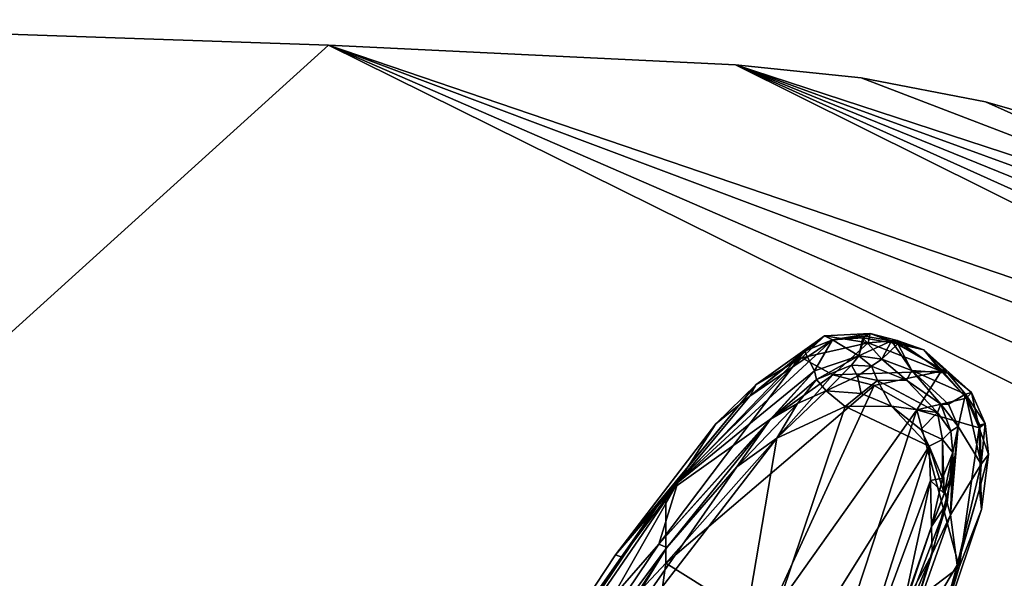
# Model space of a CAD drawing. Units: inches. Extents: x -10.8 to 10.8, y -4.9 to 4.9.
# Drawn here: x 4 to 8.3, y 2.5 to 4.9 of the extents above; entities that cross this region are included whole.
import ezdxf

# ---------------------------------------------------------------- set-up
doc = ezdxf.new("R2010")
doc.units = ezdxf.units.IN
doc.header["$MEASUREMENT"] = 0
doc.layers.add('AFUAC-3-BSPT', color=4, linetype='Continuous')
doc.layers.add('AFUAC-3-KNPL', color=19, linetype='Continuous')

msp = doc.modelspace()

# ---------------------------------------------------------------- meshes
at = {"layer": 'AFUAC-3-BSPT'}
mesh = msp.add_polyface(dxfattribs=at)
corners = [(0, 0, 0.315), (10.8156, 0.7092, 0.315), (10.7823, 1.4173, 0.315), (10.7452, 1.7885, 0.315), (10.6809, 2.1571, 0.315), (5.3168, 4.8105, 0.315), (10.5897, 2.5198, 0.315), (10.4724, 2.874, 0.315), (10.381, 3.087, 0.315), (7.0866, 4.7244, 0.315), (10.1325, 3.4886, 0.315), (9.9778, 3.6706, 0.315), (9.8055, 3.836, 0.315), (7.6322, 4.6693, 0.315), (8.1728, 4.5648, 0.315), (8.7017, 4.4118, 0.315), (3.5454, 4.872, 0.315), (1.773, 4.9089, 0.315), (0, 4.9213, 0.315), (0, 0), (0, 4.9213), (1.773, 4.9089), (3.5454, 4.872), (5.3168, 4.8105), (10.6809, 2.1571), (10.5897, 2.5198), (10.4724, 2.874), (10.381, 3.087), (7.0866, 4.7244), (10.1325, 3.4886), (9.9778, 3.6706), (9.8055, 3.836), (7.6322, 4.6693), (8.1728, 4.5648), (8.7017, 4.4118), (10.7452, 1.7885), (10.7823, 1.4173), (10.8156, 0.7092), (10.8268, 0), (7.6322, 4.6693, 0.1575), (8.1728, 4.5648, 0.1575), (8.7017, 4.4118, 0.1575), (9.2126, 4.2126, 0.315), (9.2126, 4.2126), (1.773, 4.9089, 0.1575), (0, 4.9213, 0.1575), (3.5454, 4.872, 0.1575), (5.3168, 4.8105, 0.1575)]
mesh.append_faces([[corners[k] for k in face] for face in [(39, 9, 13), (40, 13, 14), (41, 14, 15), (41, 43, 34), (40, 34, 33), (39, 33, 32)]], dxfattribs={"vtx0": -1})
mesh.append_faces([[corners[k] for k in face] for face in [(5, 8, 9), (9, 12, 13), (13, 12, 14), (14, 12, 15), (24, 23, 25), (25, 23, 26), (26, 23, 27), (29, 28, 30), (30, 28, 31), (17, 44, 18)]], dxfattribs={"vtx0": -1, "vtx1": -1})
mesh.append_faces([[corners[k] for k in face] for face in [(0, 4, 5), (19, 23, 24), (39, 28, 9), (18, 44, 45), (44, 17, 46), (46, 16, 47), (9, 28, 47), (47, 23, 46), (46, 22, 44), (44, 21, 45)]], dxfattribs={"vtx0": -1, "vtx1": -1, "vtx2": -1})
mesh.append_faces([[corners[k] for k in face] for face in [(0, 1, 2), (0, 3, 4), (5, 4, 6), (5, 6, 7), (9, 11, 12), (0, 16, 17), (0, 17, 18), (19, 20, 21), (19, 22, 23), (27, 23, 28), (31, 28, 32), (31, 32, 33), (19, 35, 36), (19, 36, 37), (46, 17, 16), (47, 16, 5), (47, 5, 9), (47, 28, 23), (46, 23, 22), (44, 22, 21), (45, 21, 20)]], dxfattribs={"vtx0": -1, "vtx2": -1})
mesh.append_faces([[corners[k] for k in face] for face in [(32, 28, 39)]], dxfattribs={"vtx1": -1})
mesh.append_faces([[corners[k] for k in face] for face in [(2, 3, 0), (7, 8, 5), (10, 11, 9), (5, 16, 0), (21, 22, 19), (33, 34, 31), (24, 35, 19), (37, 38, 19), (39, 13, 40), (40, 14, 41), (42, 43, 41), (41, 34, 40), (40, 33, 39)]], dxfattribs={"vtx1": -1, "vtx2": -1})
mesh.append_faces([[corners[k] for k in face] for face in [(41, 15, 42)]], dxfattribs={"vtx2": -1})
mesh = msp.add_polyface(dxfattribs=at)
corners = [(7.0866, 4.7244, 0.315), (10.381, 3.087, 0.315), (10.2674, 3.293, 0.315), (10.1325, 3.4886, 0.315), (8.7017, 4.4118, 0.315), (9.8055, 3.836, 0.315), (9.6184, 3.9826, 0.315), (9.2126, 4.2126, 0.315), (9.4197, 4.1085, 0.315), (10.381, 3.087), (7.0866, 4.7244), (10.2674, 3.293), (10.1325, 3.4886), (9.8055, 3.836), (8.7017, 4.4118), (9.6184, 3.9826), (9.2126, 4.2126), (9.4197, 4.1085), (10.8156, 0.7092), (10.7823, 1.4173), (10.8156, 0.7092, 0.1575), (10.7823, 1.4173, 0.315), (10.8156, 0.7092, 0.315), (10.8268, 0, 0.1575), (10.8268, 0, 0.315), (10.8156, -0.7092), (10.8268, 0), (10.5897, 2.5198), (10.4724, 2.874), (10.5897, 2.5198, 0.1575), (10.4724, 2.874, 0.315), (10.5897, 2.5198, 0.315), (10.6809, 2.1571, 0.1575), (10.6809, 2.1571, 0.315), (10.7452, 1.7885, 0.1575), (10.7452, 1.7885, 0.315), (10.7452, 1.7885), (10.6809, 2.1571), (9.4197, 4.1085, 0.1575), (9.6184, 3.9826, 0.1575), (9.8055, 3.836, 0.1575), (9.9778, 3.6706, 0.1575), (9.9778, 3.6706, 0.315), (10.1325, 3.4886, 0.1575), (10.2674, 3.293, 0.1575), (10.381, 3.087, 0.1575), (9.9778, 3.6706)]
mesh.append_faces([[corners[k] for k in face] for face in [(7, 6, 8), (15, 16, 17), (38, 7, 8), (39, 8, 6), (40, 6, 5), (41, 5, 42), (43, 42, 3), (44, 3, 2), (45, 2, 1), (45, 28, 9), (44, 9, 11), (43, 11, 12), (41, 12, 46), (40, 46, 13), (39, 13, 15), (38, 15, 17)]], dxfattribs={"vtx0": -1})
mesh.append_faces([[corners[k] for k in face] for face in [(4, 6, 7), (9, 10, 11), (11, 10, 12), (13, 14, 15)]], dxfattribs={"vtx0": -1, "vtx1": -1})
mesh.append_faces([[corners[k] for k in face] for face in [(20, 19, 21), (20, 22, 23), (23, 26, 20), (29, 28, 30), (29, 31, 32), (32, 33, 34), (21, 19, 34), (34, 36, 32), (32, 37, 29), (30, 28, 45)]], dxfattribs={"vtx0": -1, "vtx1": -1, "vtx2": -1})
mesh.append_faces([[corners[k] for k in face] for face in [(0, 1, 2), (0, 2, 3), (4, 5, 6), (15, 14, 16), (20, 21, 22), (23, 22, 24), (23, 25, 26), (20, 26, 18), (29, 30, 31), (32, 31, 33), (34, 33, 35), (34, 35, 21), (34, 19, 36), (32, 36, 37), (29, 37, 27), (38, 16, 7)]], dxfattribs={"vtx0": -1, "vtx2": -1})
mesh.append_faces([[corners[k] for k in face] for face in [(17, 16, 38)]], dxfattribs={"vtx1": -1})
mesh.append_faces([[corners[k] for k in face] for face in [(18, 19, 20), (27, 28, 29), (38, 8, 39), (39, 6, 40), (40, 5, 41), (41, 42, 43), (43, 3, 44), (44, 2, 45), (45, 9, 44), (44, 11, 43), (43, 12, 41), (41, 46, 40), (40, 13, 39), (39, 15, 38)]], dxfattribs={"vtx1": -1, "vtx2": -1})
mesh.append_faces([[corners[k] for k in face] for face in [(45, 1, 30)]], dxfattribs={"vtx2": -1})
at = {"layer": 'AFUAC-3-KNPL'}
mesh = msp.add_polyface(dxfattribs=at)
corners = [(7.6716, 3.5572, 52.8775), (7.5072, 3.5299, 51.997), (7.4727, 3.548, 52.7787), (7.6716, 3.5572, 35.1679), (7.5072, 3.5299, 34.2874), (7.4727, 3.548, 35.0691), (7.6399, 3.539, 34.3402), (7.7922, 3.5128, 34.384), (7.6773, 3.4163, 52.5463), (7.623, 3.4602, 51.9979), (7.7222, 3.4467, 52.0275), (7.6773, 3.4163, 34.8367), (7.623, 3.4602, 34.2883), (7.7222, 3.4467, 34.3179), (7.4378, 3.3584, 52.4573), (7.5911, 3.4198, 52.5251), (7.6321, 3.2971, 52.6124), (7.4796, 3.3081, 52.5378), (7.6165, 3.3718, 52.5869), (7.4378, 3.3584, 34.7477), (7.5911, 3.4198, 34.8155), (7.6321, 3.2971, 34.9028), (7.4796, 3.3081, 34.8282), (7.6165, 3.3718, 34.8773), (7.9796, 3.3944, 52.9128), (7.6635, 3.5177, 52.8862), (7.5088, 3.3781, 52.7786), (7.9796, 3.3944, 35.2032), (7.6635, 3.5177, 35.1766), (7.5088, 3.3781, 35.069), (7.7642, 3.5255, 52.0992), (7.6463, 3.546, 52.0603), (7.7038, 3.3531, 34.8979), (7.7642, 3.2414, 34.9199), (7.7038, 3.3531, 52.6074), (7.7642, 3.2414, 52.6295), (7.4295, 3.3952, 51.8782), (7.789, 3.5271, 35.1928), (7.789, 3.5271, 52.9023), (7.5623, 3.241, 52.572), (7.5623, 3.241, 34.8624)]
mesh.append_faces([[corners[k] for k in face] for face in [(8, 9, 10), (11, 12, 13), (16, 17, 18), (21, 22, 23), (24, 25, 26), (27, 28, 29), (32, 33, 21), (34, 35, 16), (20, 12, 11), (15, 9, 8), (15, 8, 18), (20, 11, 23), (5, 28, 3), (28, 37, 3), (2, 25, 0), (25, 38, 0), (34, 16, 18), (18, 8, 34), (32, 21, 23), (23, 11, 32), (35, 39, 16), (16, 39, 17), (21, 40, 22), (33, 40, 21)]])
mesh.append_faces([[corners[k] for k in face] for face in [(0, 1, 2), (3, 4, 5), (14, 9, 15), (19, 12, 20)]], dxfattribs={"vtx0": -1})
mesh.append_faces([[corners[k] for k in face] for face in [(9, 30, 10), (12, 6, 13), (36, 1, 9)]], dxfattribs={"vtx0": -1, "vtx1": -1})
mesh.append_faces([[corners[k] for k in face] for face in [(13, 6, 7), (9, 1, 31), (12, 4, 6), (9, 31, 30)]], dxfattribs={"vtx0": -1, "vtx2": -1})
mesh.append_faces([[corners[k] for k in face] for face in [(6, 3, 7), (31, 1, 0), (6, 4, 3), (31, 0, 30)]], dxfattribs={"vtx1": -1})
mesh.append_faces([[corners[k] for k in face] for face in [(15, 18, 17), (20, 23, 22)]], dxfattribs={"vtx2": -1})
mesh = msp.add_polyface(dxfattribs=at)
corners = [(7.8296, 3.3555, 34.8532), (7.8533, 3.3969, 34.3289), (7.9791, 3.2502, 34.8013), (7.9045, 3.4861, 52.8934), (8.0093, 3.385, 52.0992), (7.7642, 3.5255, 52.0992), (7.8296, 3.3555, 52.5628), (7.8533, 3.3969, 52.0384), (7.9791, 3.2502, 52.5109), (8.0116, 3.2508, 34.2975), (7.7642, 3.2414, 52.6295), (7.7038, 3.3531, 52.6074), (7.9635, 3.2141, 52.5686), (7.7922, 3.5128, 34.384), (7.6716, 3.5572, 35.1679), (7.789, 3.5271, 35.1928), (7.6716, 3.5572, 52.8775), (7.789, 3.5271, 52.9023), (7.7642, 3.2414, 34.9199), (7.7038, 3.3531, 34.8979), (7.9635, 3.2141, 34.859), (7.9045, 3.4861, 35.1838), (8.0093, 3.385, 34.3897), (7.9857, 3.097, 34.8427), (7.892, 3.1405, 34.897), (7.9285, 3.0684, 34.8624), (7.5623, 3.241, 34.8624), (7.9796, 3.3944, 52.9128), (7.6635, 3.5177, 52.8862), (7.9796, 3.3944, 35.2032), (7.6635, 3.5177, 35.1766), (7.9285, 3.0684, 52.572), (7.5623, 3.241, 52.572), (7.9857, 3.097, 52.5523), (7.892, 3.1405, 52.6066), (7.689, 3.3318, 52.8325), (7.8744, 3.2252, 52.8329), (7.689, 3.3318, 35.1229), (7.8744, 3.2252, 35.1233), (7.6773, 3.4163, 52.5463), (7.7222, 3.4467, 52.0275), (7.6773, 3.4163, 34.8367), (7.7222, 3.4467, 34.3179), (7.5088, 3.3781, 52.7786), (7.5088, 3.3781, 35.069)]
mesh.append_faces([[corners[k] for k in face] for face in [(0, 1, 2), (3, 4, 5), (6, 7, 8), (2, 1, 9), (21, 22, 13), (20, 23, 24), (27, 17, 28), (29, 15, 30), (12, 33, 34), (35, 36, 27), (37, 38, 29), (12, 6, 8), (20, 0, 2), (6, 11, 39), (0, 19, 41), (21, 15, 29), (3, 5, 17), (3, 17, 27), (24, 18, 20), (34, 10, 12), (27, 43, 35), (29, 44, 37)]])
mesh.append_faces([[corners[k] for k in face] for face in [(5, 16, 17), (0, 42, 1), (6, 40, 7)]], dxfattribs={"vtx0": -1})
mesh.append_faces([[corners[k] for k in face] for face in [(18, 25, 26), (10, 31, 32)]], dxfattribs={"vtx0": -1, "vtx1": -1})
mesh.append_faces([[corners[k] for k in face] for face in [(13, 14, 15), (1, 13, 22), (7, 5, 4), (13, 1, 42), (5, 7, 40)]], dxfattribs={"vtx0": -1, "vtx2": -1})
mesh.append_faces([[corners[k] for k in face] for face in [(10, 11, 12), (18, 19, 20), (39, 40, 6), (41, 42, 0), (21, 13, 15)]], dxfattribs={"vtx1": -1})
mesh.append_faces([[corners[k] for k in face] for face in [(19, 0, 20), (11, 6, 12), (18, 24, 25), (10, 34, 31)]], dxfattribs={"vtx2": -1})
mesh = msp.add_polyface(dxfattribs=at)
corners = [(7.5072, 3.5299, 51.997), (7.1479, 3.2857, 51.7133), (7.4727, 3.548, 52.7787), (6.7841, 2.8625, 52.1894), (7.5088, 3.3781, 52.7786), (7.3743, 3.4517, 52.7395), (6.7841, 2.8625, 34.4799), (7.5088, 3.3781, 35.069), (7.3743, 3.4517, 35.0299), (7.3861, 3.4811, 34.2225), (7.1479, 3.2857, 34.0037), (7.4727, 3.548, 35.0691), (7.6635, 3.5177, 35.1766), (7.6635, 3.5177, 52.8862), (7.1756, 3.3359, 34.8665), (7.1756, 3.3359, 52.5761), (7.2383, 3.1859, 52.2997), (7.4295, 3.3952, 51.8782), (7.4378, 3.3584, 52.4573), (7.5911, 3.4198, 52.5251), (7.4796, 3.3081, 52.5378), (7.2383, 3.1859, 34.5902), (7.4295, 3.3952, 34.1686), (7.4378, 3.3584, 34.7477), (7.5911, 3.4198, 34.8155), (7.4796, 3.3081, 34.8282), (6.7527, 2.6422, 33.3944), (6.8355, 2.9106, 51.3229), (7.0009, 3.1647, 52.3982), (6.8355, 2.9106, 33.6133), (7.0009, 3.1647, 34.6887), (7.5623, 3.241, 52.572), (7.2655, 3.1022, 52.3605), (7.5623, 3.241, 34.8624), (7.2655, 3.1022, 34.6509), (7.5072, 3.5299, 34.2874), (7.623, 3.4602, 34.2883), (7.623, 3.4602, 51.9979), (7.356, 3.253, 52.4368), (7.0927, 2.9783, 52.1895), (7.356, 3.253, 34.7272), (7.0927, 2.9783, 34.4799)]
mesh.append_faces([[corners[k] for k in face] for face in [(9, 10, 11), (7, 12, 8), (4, 13, 5), (14, 6, 8), (11, 10, 14), (15, 3, 5), (16, 17, 18), (21, 22, 23), (1, 0, 27), (29, 10, 9), (20, 31, 32), (25, 33, 34), (14, 8, 11), (11, 8, 12), (2, 5, 13), (15, 5, 2), (38, 39, 16), (38, 16, 18), (40, 21, 23), (40, 41, 21), (11, 35, 9), (20, 32, 38), (38, 18, 20), (25, 34, 40), (40, 23, 25)]])
mesh.append_faces([[corners[k] for k in face] for face in [(3, 4, 5), (6, 7, 8), (2, 1, 15), (22, 9, 35)]], dxfattribs={"vtx0": -1})
mesh.append_faces([[corners[k] for k in face] for face in [(17, 27, 0), (28, 1, 27), (30, 10, 29)]], dxfattribs={"vtx0": -1, "vtx2": -1})
mesh.append_faces([[corners[k] for k in face] for face in [(0, 1, 2), (18, 19, 20), (23, 24, 25), (22, 35, 36), (14, 10, 30), (15, 1, 28)]], dxfattribs={"vtx1": -1})
mesh.append_faces([[corners[k] for k in face] for face in [(22, 26, 9), (23, 22, 36), (18, 17, 37)]], dxfattribs={"vtx2": -1})
mesh = msp.add_polyface(dxfattribs=at)
corners = [(8.0212, 2.4453, 51.4857), (7.6108, 1.4536, 51.6382), (7.5284, 1.3697, 50.5395), (7.0108, 1.6016, 51.5064), (7.2655, 3.1022, 52.3605), (7.5623, 3.241, 52.572), (8.0212, 2.4453, 33.7761), (7.6108, 1.4536, 33.9286), (7.5284, 1.3697, 32.8299), (7.7271, 2.0888, 34.1326), (7.7889, 2.1144, 33.4356), (7.4464, 1.4937, 33.713), (7.0108, 1.6016, 33.7968), (7.2655, 3.1022, 34.6509), (7.5623, 3.241, 34.8624), (7.211, 2.2913, 34.3768), (7.689, 3.3318, 35.1229), (6.783, 2.5595, 34.3483), (7.211, 2.2913, 52.0864), (7.689, 3.3318, 52.8325), (6.783, 2.5595, 52.0579), (7.9285, 3.0684, 52.572), (7.537, 1.846, 51.7413), (7.9285, 3.0684, 34.8624), (7.537, 1.846, 34.0317), (7.7271, 2.0888, 51.8422), (7.7889, 2.1144, 51.1452), (7.4464, 1.4937, 51.4226), (7.2383, 3.1859, 52.2997), (6.7527, 2.6422, 51.104), (7.4295, 3.3952, 51.8782), (7.2383, 3.1859, 34.5902), (6.7527, 2.6422, 33.3944), (7.4295, 3.3952, 34.1686), (6.7881, 2.6274, 51.8423), (6.7881, 2.6274, 34.1327), (6.8355, 2.9106, 51.3229), (6.8355, 2.9106, 33.6133), (7.3861, 3.4811, 34.2225), (7.0927, 2.9783, 52.1895), (7.0927, 2.9783, 34.4799), (7.8144, 2.3659, 34.3669), (7.1666, 0.9817, 33.4388), (6.9846, 1.5252, 51.6171), (7.7161, 1.725, 51.8596), (7.5138, 2.1275, 52.0741), (6.9846, 1.5252, 33.9076), (7.7161, 1.725, 34.1501), (7.5138, 2.1275, 34.3645), (7.8744, 3.2252, 52.8329), (7.8744, 3.2252, 35.1233), (7.8144, 2.3659, 52.0765), (7.1666, 0.9817, 51.1484), (6.6666, 1.7078, 33.9072), (6.6666, 1.7078, 51.6167), (7.356, 3.253, 52.4368), (7.356, 3.253, 34.7272), (7.1756, 3.3359, 52.5761), (7.0009, 3.1647, 52.3982), (6.5642, 2.5962, 51.9399), (7.5088, 3.3781, 35.069), (6.7841, 2.8625, 34.4799), (7.5088, 3.3781, 52.7786), (6.7841, 2.8625, 52.1894), (7.2384, 1.211, 33.6185), (7.2384, 1.211, 51.3281)]
mesh.append_faces([[corners[k] for k in face] for face in [(28, 29, 30), (31, 32, 33), (34, 29, 28), (35, 32, 31), (39, 34, 28), (40, 35, 31), (41, 9, 42), (51, 25, 52), (55, 4, 39), (56, 13, 40), (57, 58, 59), (41, 64, 24), (51, 65, 22)]])
mesh.append_faces([[corners[k] for k in face] for face in [(3, 4, 5), (12, 13, 14), (14, 23, 12), (5, 21, 3), (32, 37, 38)]], dxfattribs={"vtx0": -1})
mesh.append_faces([[corners[k] for k in face] for face in [(0, 1, 2), (6, 7, 8), (9, 10, 11), (25, 26, 27), (43, 44, 45), (46, 47, 48), (53, 48, 15), (54, 45, 18)]], dxfattribs={"vtx0": -1, "vtx1": -1})
mesh.append_faces([[corners[k] for k in face] for face in [(15, 16, 17), (18, 19, 20), (17, 60, 61), (20, 62, 63)]], dxfattribs={"vtx0": -1, "vtx1": -1, "vtx2": -1})
mesh.append_faces([[corners[k] for k in face] for face in [(18, 49, 19), (15, 50, 16)]], dxfattribs={"vtx0": -1, "vtx2": -1})
mesh.append_faces([[corners[k] for k in face] for face in [(3, 21, 22), (12, 23, 24), (30, 29, 36), (46, 48, 53), (43, 45, 54), (19, 62, 20), (16, 60, 17), (48, 50, 15), (45, 49, 18)]], dxfattribs={"vtx1": -1, "vtx2": -1})
mesh = msp.add_polyface(dxfattribs=at)
corners = [(7.9045, 3.4861, 35.1838), (8.1125, 3.3019, 35.1404), (8.0093, 3.385, 34.3897), (7.9045, 3.4861, 52.8934), (8.1125, 3.3019, 52.85), (8.0093, 3.385, 52.0992), (7.9791, 3.2502, 52.5109), (7.8533, 3.3969, 52.0384), (8.0116, 3.2508, 52.0071), (8.1455, 3.1471, 52.8146), (8.0898, 3.2762, 52.8755), (7.8744, 3.2252, 52.8329), (8.1455, 3.1471, 35.105), (8.0898, 3.2762, 35.1659), (7.8744, 3.2252, 35.1233), (7.9635, 3.2141, 52.5686), (8.0216, 3.1325, 52.5082), (7.9857, 3.097, 52.5523), (8.0545, 3.1528, 51.9569), (7.9791, 3.2502, 34.8013), (8.0545, 3.1528, 34.2473), (8.0216, 3.1325, 34.7987), (8.0855, 3.2934, 52.0588), (8.1541, 2.9903, 51.8834), (8.0855, 3.2934, 34.3492), (8.1541, 2.9903, 34.1738), (7.8533, 3.3969, 34.3289), (8.0116, 3.2508, 34.2975), (7.9635, 3.2141, 34.859), (7.9857, 3.097, 34.8427), (8.1709, 3.1665, 35.081), (8.1861, 3.032, 35.0077), (8.1709, 3.1665, 52.7906), (8.1861, 3.032, 52.7173), (7.9796, 3.3944, 52.9128), (7.9796, 3.3944, 35.2032), (8.1482, 3.1594, 34.2964), (8.1482, 3.1594, 52.006)]
mesh.append_faces([[corners[k] for k in face] for face in [(0, 1, 2), (3, 4, 5), (6, 7, 8), (15, 16, 17), (4, 3, 10), (1, 0, 13), (28, 21, 29), (15, 6, 16), (28, 19, 21), (30, 12, 31), (32, 9, 33), (10, 3, 34), (13, 0, 35), (5, 4, 22), (2, 1, 24), (36, 25, 24), (37, 23, 22)]])
mesh.append_faces([[corners[k] for k in face] for face in [(6, 18, 16), (12, 1, 13), (9, 4, 10), (19, 20, 21), (7, 5, 22), (26, 2, 24)]], dxfattribs={"vtx0": -1})
mesh.append_faces([[corners[k] for k in face] for face in [(8, 22, 18), (27, 24, 20)]], dxfattribs={"vtx0": -1, "vtx1": -1})
mesh.append_faces([[corners[k] for k in face] for face in [(18, 22, 23), (20, 24, 25)]], dxfattribs={"vtx0": -1, "vtx2": -1})
mesh.append_faces([[corners[k] for k in face] for face in [(9, 10, 11), (12, 13, 14), (26, 24, 27), (7, 22, 8), (32, 4, 9), (30, 1, 12)]], dxfattribs={"vtx1": -1})
mesh.append_faces([[corners[k] for k in face] for face in [(10, 34, 11), (13, 35, 14), (6, 8, 18), (19, 27, 20), (22, 4, 32), (24, 1, 30), (30, 36, 24), (32, 37, 22)]], dxfattribs={"vtx2": -1})
mesh = msp.add_polyface(dxfattribs=at)
corners = [(6.7881, 2.6274, 34.1327), (6.1157, 1.5844, 33.4388), (6.2957, 1.9625, 32.7219), (6.7881, 2.6274, 51.8423), (6.1157, 1.5844, 51.1484), (6.2957, 1.9625, 50.4315), (6.2785, 2.0971, 32.8187), (6.0407, 1.8006, 33.6836), (6.5925, 2.585, 33.3131), (6.2785, 2.0971, 50.5283), (6.0407, 1.8006, 51.3931), (6.5925, 2.585, 51.0227), (7.0108, 1.6016, 33.7968), (6.3464, 1.9096, 33.6852), (7.2655, 3.1022, 34.6509), (7.0108, 1.6016, 51.5064), (6.3464, 1.9096, 51.3947), (7.2655, 3.1022, 52.3605), (6.7527, 2.6422, 51.104), (6.7527, 2.6422, 33.3944), (7.0009, 3.1647, 52.3982), (6.8355, 2.9106, 51.3229), (6.5642, 2.5962, 51.9399), (7.0009, 3.1647, 34.6887), (6.8355, 2.9106, 33.6133), (6.5642, 2.5962, 34.2304), (7.0927, 2.9783, 52.1895), (7.0927, 2.9783, 34.4799), (6.783, 2.5595, 34.3483), (6.0524, 1.7792, 33.707), (6.6666, 1.7078, 33.9072), (6.783, 2.5595, 52.0579), (6.0524, 1.7792, 51.4166), (6.6666, 1.7078, 51.6167), (6.7841, 2.8625, 52.1894), (6.7841, 2.8625, 34.4799), (7.211, 2.2913, 34.3768), (7.211, 2.2913, 52.0864), (7.1756, 3.3359, 34.8665), (7.1756, 3.3359, 52.5761), (6.0675, 1.6013, 50.0363), (6.0675, 1.6013, 32.3267)]
mesh.append_faces([[corners[k] for k in face] for face in [(5, 9, 18), (2, 6, 24), (35, 38, 25), (34, 39, 22), (16, 26, 17), (13, 27, 14), (38, 23, 25), (11, 21, 9), (8, 24, 6)]])
mesh.append_faces([[corners[k] for k in face] for face in [(3, 5, 18), (0, 2, 19), (16, 3, 26), (13, 0, 27), (40, 9, 5), (41, 6, 2)]], dxfattribs={"vtx0": -1})
mesh.append_faces([[corners[k] for k in face] for face in [(6, 7, 8), (9, 10, 11), (20, 21, 22), (23, 24, 25), (34, 10, 32), (35, 7, 29)]], dxfattribs={"vtx0": -1, "vtx1": -1})
mesh.append_faces([[corners[k] for k in face] for face in [(28, 29, 30), (8, 7, 25), (31, 32, 33), (11, 10, 22), (28, 30, 36), (31, 33, 37), (22, 21, 11), (28, 35, 29), (31, 34, 32), (25, 24, 8)]], dxfattribs={"vtx0": -1, "vtx2": -1})
mesh.append_faces([[corners[k] for k in face] for face in [(2, 24, 19), (25, 7, 35), (22, 10, 34)]], dxfattribs={"vtx1": -1})
mesh.append_faces([[corners[k] for k in face] for face in [(0, 1, 2), (3, 4, 5), (1, 0, 13), (4, 3, 16)]], dxfattribs={"vtx1": -1, "vtx2": -1})
mesh.append_faces([[corners[k] for k in face] for face in [(12, 13, 14), (15, 16, 17), (18, 9, 21)]], dxfattribs={"vtx2": -1})
mesh = msp.add_polyface(dxfattribs=at)
corners = [(7.8744, 3.2252, 35.1233), (7.5138, 2.1275, 34.3645), (8.0583, 2.5423, 34.7149), (7.8744, 3.2252, 52.8329), (7.5138, 2.1275, 52.0741), (8.0583, 2.5423, 52.4245), (7.938, 2.7195, 34.6106), (7.8144, 2.3659, 34.3669), (7.9331, 2.9192, 34.7711), (7.9285, 3.0684, 52.572), (7.9331, 2.9192, 52.4807), (7.537, 1.846, 51.7413), (8.0212, 2.4453, 51.4857), (8.155, 2.7935, 52.5675), (7.9592, 2.2124, 52.1702), (8.0212, 2.4453, 33.7761), (8.155, 2.7935, 34.8579), (7.9592, 2.2124, 34.4606), (8.1474, 2.8814, 51.8251), (7.7889, 2.1144, 51.1452), (7.4916, 1.5143, 50.6183), (8.1474, 2.8814, 34.1155), (7.7889, 2.1144, 33.4356), (7.4916, 1.5143, 32.9087), (8.1541, 2.9903, 51.8834), (8.0502, 2.5511, 51.5488), (8.0212, 2.7698, 51.6851), (8.1541, 2.9903, 34.1738), (8.0502, 2.5511, 33.8392), (8.0212, 2.7698, 33.9756), (7.9408, 2.5996, 34.4556), (7.7271, 2.0888, 51.8422), (7.8144, 2.3659, 52.0765), (7.938, 2.7195, 52.3202), (8.0066, 2.8213, 52.3116), (7.6108, 1.4536, 51.6382), (7.6108, 1.4536, 33.9286), (7.7271, 2.0888, 34.1326), (8.034, 2.9631, 34.6878), (7.7161, 1.725, 51.8596), (7.7161, 1.725, 34.1501), (7.9285, 3.0684, 34.8624), (7.537, 1.846, 34.0317)]
mesh.append_faces([[corners[k] for k in face] for face in [(19, 12, 20), (22, 15, 23), (31, 32, 33), (34, 31, 33), (6, 38, 30), (14, 13, 5), (17, 16, 2), (39, 14, 5), (40, 17, 2), (19, 25, 12), (22, 28, 15)]])
mesh.append_faces([[corners[k] for k in face] for face in [(12, 13, 14), (15, 16, 17), (30, 7, 6), (26, 25, 19), (29, 28, 22)]], dxfattribs={"vtx0": -1})
mesh.append_faces([[corners[k] for k in face] for face in [(30, 22, 37)]], dxfattribs={"vtx0": -1, "vtx1": -1})
mesh.append_faces([[corners[k] for k in face] for face in [(4, 39, 5), (1, 40, 2)]], dxfattribs={"vtx0": -1, "vtx2": -1})
mesh.append_faces([[corners[k] for k in face] for face in [(6, 7, 8), (26, 19, 34), (33, 32, 10), (25, 18, 12), (28, 21, 15)]], dxfattribs={"vtx1": -1})
mesh.append_faces([[corners[k] for k in face] for face in [(0, 1, 2), (3, 4, 5), (18, 13, 12), (21, 16, 15), (24, 25, 26), (27, 28, 29), (31, 34, 19), (29, 22, 30)]], dxfattribs={"vtx1": -1, "vtx2": -1})
mesh.append_faces([[corners[k] for k in face] for face in [(9, 10, 11), (12, 14, 35), (15, 17, 36), (30, 37, 7), (35, 14, 39), (36, 17, 40), (41, 8, 42), (7, 42, 8), (32, 11, 10)]], dxfattribs={"vtx2": -1})
mesh = msp.add_polyface(dxfattribs=at)
corners = [(8.0305, 3.0411, 52.4685), (8.0212, 2.7698, 51.6851), (8.0066, 2.8213, 52.3116), (8.0305, 3.0411, 34.7589), (8.0545, 3.1528, 34.2473), (8.034, 2.9631, 34.6878), (8.1709, 3.1665, 35.081), (8.1541, 2.9903, 34.1738), (8.1482, 3.1594, 34.2964), (7.8744, 3.2252, 52.8329), (8.0583, 2.5423, 52.4245), (8.1455, 3.1471, 52.8146), (7.8744, 3.2252, 35.1233), (8.0583, 2.5423, 34.7149), (8.1455, 3.1471, 35.105), (8.1709, 3.1665, 52.7906), (8.1541, 2.9903, 51.8834), (8.1482, 3.1594, 52.006), (7.9857, 2.9285, 52.4579), (7.9857, 3.097, 52.5523), (7.9857, 3.097, 34.8427), (7.9936, 2.8625, 34.6832), (7.9285, 3.0684, 34.8624), (8.0545, 3.1528, 51.9569), (8.0212, 2.7698, 33.9756), (7.9408, 2.5996, 34.4556), (8.1861, 3.032, 35.0077), (8.1861, 3.032, 52.7173), (7.892, 3.1405, 34.897), (8.1474, 2.8814, 34.1155), (8.155, 2.7935, 34.8579), (8.155, 2.7935, 52.5675), (8.1474, 2.8814, 51.8251), (8.0216, 3.1325, 52.5082), (7.938, 2.7195, 52.3202), (7.892, 3.1405, 52.6066), (7.9285, 3.0684, 52.572), (7.9331, 2.9192, 34.7711), (7.9331, 2.9192, 52.4807), (7.938, 2.7195, 34.6106), (8.0502, 2.5511, 33.8392), (8.0502, 2.5511, 51.5488), (8.0216, 3.1325, 34.7987)]
mesh.append_faces([[corners[k] for k in face] for face in [(0, 18, 19), (20, 21, 22), (5, 4, 24), (28, 20, 22), (18, 0, 2), (14, 13, 30), (11, 10, 31), (19, 33, 0), (33, 23, 0), (3, 21, 20), (34, 18, 2), (5, 21, 3), (26, 14, 30), (27, 11, 31), (35, 19, 36), (37, 22, 21), (18, 34, 38), (39, 21, 5), (21, 39, 37), (7, 29, 40), (16, 32, 41), (20, 42, 3)]])
mesh.append_faces([[corners[k] for k in face] for face in [(0, 1, 2), (3, 4, 5), (6, 7, 8), (9, 10, 11), (12, 13, 14), (15, 16, 17), (29, 26, 30), (32, 27, 31)]], dxfattribs={"vtx0": -1})
mesh.append_faces([[corners[k] for k in face] for face in [(23, 16, 1), (4, 7, 24)]], dxfattribs={"vtx0": -1, "vtx1": -1})
mesh.append_faces([[corners[k] for k in face] for face in [(5, 24, 25), (26, 7, 6), (27, 16, 15), (19, 18, 36), (38, 36, 18), (7, 26, 29), (16, 27, 32), (42, 4, 3)]], dxfattribs={"vtx1": -1})
mesh.append_faces([[corners[k] for k in face] for face in [(0, 23, 1)]], dxfattribs={"vtx2": -1})

doc.saveas('drawing.dxf')
